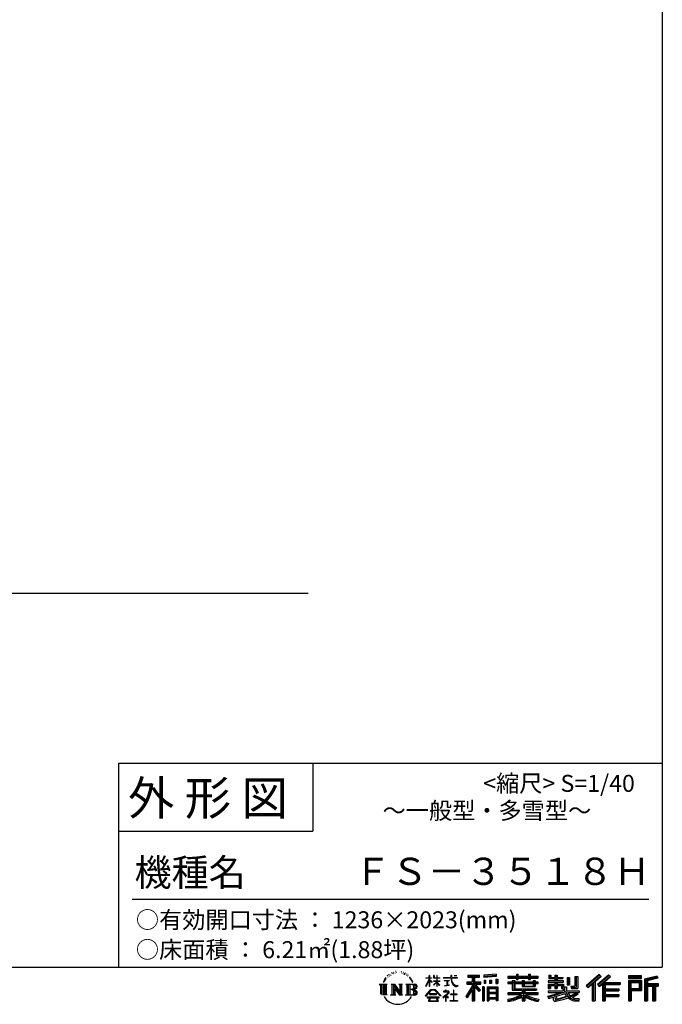
# Model space of a CAD drawing. Extents: x 220 to 16588, y -219 to 11106.
# Drawn here: x 12526 to 16307, y -219 to 5575 of the extents above; entities that cross this region are included whole.
import ezdxf

# ---------------------------------------------------------------- set-up
doc = ezdxf.new("R2010")
doc.units = 0
doc.header["$LTSCALE"] = 20
for name, color, linetype in [('仕様書枠', 230, 'CONTINUOUS'), ('文字', 7, 'CONTINUOUS'), ('部品1', 7, 'CONTINUOUS'), ('Ｇ．Ｌ', 30, 'CONTINUOUS')]:
    doc.layers.add(name, color=color, linetype=linetype)
doc.styles.add('STYLE2', font='txt')

# ---------------------------------------------------------------- blocks, each defined once
blk = doc.blocks.new('A$C1DBD7D49')
at = {"layer": '文字', "ltscale": 0.5}
for p, q in [((-1617.9, -47.9), (-1619.3, -53.2)), ((-1609.7, -42.9), (-1610.7, -45)), ((-1605.3, -52.9), (-1607.9, -52.9)), ((-1601.7, -42.5), (-1603, -44.6)), ((-1596.5, -49.4), (-1597.9, -49.4)), ((-1593.1, -32.2), (-1593.7, -33.6)), ((-1588.6, -36.8), (-1591.7, -37.6)), ((-1582.6, -29.1), (-1583.9, -30.8)), ((-1580.4, -39.9), (-1582.6, -39.9)), ((-1571.2, -35.6), (-1573.5, -35.5)), ((-1570.4, -25.1), (-1572.5, -26.3)), ((-1562.3, -30.6), (-1564.8, -30.7)), ((-1547.3, -30.3), (-1545.9, -30.3)), ((-1534.5, -34.3), (-1537, -35.2)), ((-1536.9, -25.9), (-1534.4, -26.7)), ((-1524.5, -37.9), (-1525.9, -38.1)), ((-1524, -28.6), (-1522.8, -30.4)), ((-1520.3, -41.5), (-1519.3, -41.5)), ((-1517.6, -35.9), (-1516.8, -36.7)), ((-1513.5, -43.3), (-1517.2, -43.9)), ((-1514.1, -33.4), (-1512.9, -35.1)), ((-1505.4, -48.7), (-1508.1, -48.8)), ((-1503.6, -39.6), (-1502.8, -41.7)), ((-1498.8, -52.6), (-1500.9, -53.2)), ((-1495.5, -46.1), (-1494.6, -47.8)), ((-1481.4, -65.7), (-1488, -57.5)), ((-1372.4, -63.5), (-1372.4, -49.6)), ((-1370.6, -49.6), (-1372.4, -49.6)), ((-1370.6, -49.6), (-1370.6, -63.5)), ((-1345.9, -49.6), (-1345.9, -65.6)), ((-1342.4, -49.6), (-1345.9, -49.6)), ((-1342.4, -49.6), (-1342.4, -63.5)), ((-1326.3, -49.6), (-1326.3, -63.5)), ((-1324.5, -49.6), (-1326.3, -49.6)), ((-1324.5, -63.5), (-1324.5, -49.6)), ((-1244.5, -49.6), (-1244.5, -61.9)), ((-1239.3, -49.6), (-1244.5, -49.6)), ((-1239.3, -61.9), (-1239.3, -49.6)), ((-1224.9, -49.6), (-1209.4, -49.6)), ((-1224.9, -49.6), (-1209.4, -49.6)), ((-1224.9, -49.6), (-1224.9, -49.6)), ((-1209.4, -49.6), (-1209.4, -49.6)), ((-1143.6, -46.5), (-1143.6, -58.8)), ((-1143.6, -46.5), (-1075.7, -46.5)), ((-1143.6, -52.2), (-1075.7, -52.2)), ((-1111.8, -50.9), (-1111.8, -198.5)), ((-1075.7, -58.8), (-1075.7, -46.5)), ((-976.9, -42.2), (-1049.5, -48)), ((-1049.5, -48), (-1049.5, -60.2)), ((-976.9, -50), (-1049.5, -55.8)), ((-976.9, -54.4), (-1049.5, -60.2)), ((-976.9, -42.2), (-976.9, -54.4)), ((-909, -53.6), (-909, -64.5)), ((-909, -53.6), (-858.8, -53.6)), ((-858.8, -41.8), (-858.8, -53.6)), ((-858.8, -41.8), (-847.4, -41.8)), ((-853.1, -41.8), (-853.1, -73.4)), ((-847.4, -53.6), (-847.4, -41.8)), ((-847.4, -53.6), (-787.4, -53.6)), ((-787.4, -41.8), (-787.4, -53.6)), ((-787.4, -41.8), (-776.1, -41.8)), ((-781.7, -41.8), (-781.7, -73.4)), ((-776.1, -53.6), (-776.1, -41.8)), ((-776.1, -53.6), (-730.8, -53.6)), ((-730.8, -64.5), (-730.8, -53.6)), ((-668.4, -47.1), (-668.4, -66.9)), ((-668.4, -47.1), (-655.9, -47.1)), ((-662, -47.1), (-662, -66.9)), ((-655.9, -47.1), (-655.9, -60.1)), ((-632.3, -47.1), (-632.3, -60.1)), ((-632.3, -47.1), (-617.9, -47.1)), ((-625.9, -47.1), (-625.9, -125)), ((-617.9, -47.1), (-617.9, -60.1)), ((-513.9, -54.4), (-497.7, -54.4)), ((-513.9, -54.4), (-513.9, -112.3)), ((-506.4, -54.4), (-506.4, -119)), ((-497.7, -54.4), (-497.7, -125)), ((-372.4, -43.4), (-447.2, -109.6)), ((-369.3, -46.5), (-444.1, -112.7)), ((-438.8, -117.9), (-363.7, -52.4)), ((-396, -86.3), (-360.7, -55.5)), ((-315.9, -46.6), (-381.6, -102.6)), ((-312.8, -49.6), (-378.7, -105.9)), ((-373.7, -111.5), (-307.5, -54.9)), ((-360.7, -55.5), (-372.4, -43.4)), ((-304.3, -57.9), (-315.9, -46.6)), ((-121.9, -51.5), (-199.2, -51.5)), ((-199.2, -51.5), (-199.2, -65.9)), ((-121.9, -55.9), (-199.2, -55.9)), ((-121.9, -65.9), (-121.9, -51.5)), ((-31, -52.1), (-105.5, -69.8)), ((-29.9, -56.3), (-101.1, -73.3)), ((-31, -52.1), (-27.3, -65.8)), ((-1665.7, -100.5), (-1618.7, -100.5)), ((-1665.7, -100.5), (-1659, -105.8)), ((-1659, -105.8), (-1659, -159.6)), ((-1650.3, -100.5), (-1650.3, -164.8)), ((-1641.5, -100.5), (-1641.5, -164.8)), ((-1634.5, -74), (-1640.7, -89.3)), ((-1640.7, -89.3), (-1639.3, -89.3)), ((-1636.3, -82.3), (-1639.3, -89.3)), ((-1629.2, -71.3), (-1636.3, -82.3)), ((-1634.5, -74), (-1624, -60.6)), ((-1632.8, -100.5), (-1632.8, -164.8)), ((-1624.9, -66.1), (-1629.2, -71.3)), ((-1618.7, -100.5), (-1624.6, -105.2)), ((-1624.6, -105.2), (-1624.6, -160.1)), ((-1612.2, -58.5), (-1614.5, -58.5)), ((-1596.4, -100.5), (-1590.8, -103.7)), ((-1596.4, -100.5), (-1576.5, -100.5)), ((-1590.8, -103.7), (-1590.8, -160.3)), ((-1582.1, -100.5), (-1582.1, -164.8)), ((-1581.9, -100.5), (-1539.7, -159.5)), ((-1577.7, -112.6), (-1541.2, -164.8)), ((-1576.5, -100.5), (-1544.9, -144.7)), ((-1550.1, -100.5), (-1544.9, -103.5)), ((-1550.1, -100.5), (-1530.9, -100.5)), ((-1544.9, -103.5), (-1544.9, -144.7)), ((-1539.7, -100.5), (-1539.7, -164.8)), ((-1530.9, -100.5), (-1535.3, -103)), ((-1535.3, -103), (-1535.3, -161)), ((-1509.5, -100.5), (-1455.6, -100.5)), ((-1509.5, -100.5), (-1504.3, -103.5)), ((-1504.3, -103.5), (-1504.3, -160.5)), ((-1494.9, -100.5), (-1494.9, -164.8)), ((-1486.2, -100.5), (-1486.2, -164.8)), ((-1484.8, -65.4), (-1475.7, -79.1)), ((-1472, -80.2), (-1481.4, -65.7)), ((-1475.7, -79.1), (-1470.7, -87.8)), ((-1468.6, -89.3), (-1472.4, -79.5)), ((-1470.7, -87.8), (-1470.3, -89.3)), ((-1470.3, -89.3), (-1468.6, -89.3)), ((-1390.8, -111.2), (-1372.4, -70.9)), ((-1390.8, -111.2), (-1390, -111.6)), ((-1390.7, -63.5), (-1390.7, -65.6)), ((-1390.7, -63.5), (-1372.4, -63.5)), ((-1372.4, -65.6), (-1390.7, -65.6)), ((-1390, -111.6), (-1372.4, -77.7)), ((-1372.4, -65.6), (-1372.4, -70.9)), ((-1372.4, -77.7), (-1372.4, -114)), ((-1370.6, -114), (-1372.4, -114)), ((-1370.6, -63.5), (-1358.6, -63.5)), ((-1370.6, -65.6), (-1370.6, -74.7)), ((-1358.6, -65.6), (-1370.6, -65.6)), ((-1355.2, -88.1), (-1370.6, -74.7)), ((-1356.5, -90.1), (-1370.6, -80.8)), ((-1370.6, -80.8), (-1370.6, -114)), ((-1358.6, -63.5), (-1358.6, -65.6)), ((-1356.5, -90.1), (-1355.2, -88.1)), ((-1346.4, -104.3), (-1326.3, -86)), ((-1346.4, -104.3), (-1345.1, -105.8)), ((-1326.3, -65.6), (-1345.9, -65.6)), ((-1345.9, -80.3), (-1345.9, -82.5)), ((-1345.9, -80.3), (-1326.3, -80.3)), ((-1345.9, -82.5), (-1326.3, -82.5)), ((-1345.1, -105.8), (-1326.3, -87.7)), ((-1342.4, -63.5), (-1326.3, -63.5)), ((-1326.3, -65.6), (-1326.3, -80.3)), ((-1326.3, -82.5), (-1326.3, -86.2)), ((-1326.3, -87.7), (-1326.3, -114)), ((-1324.5, -114), (-1326.3, -114)), ((-1324.5, -63.5), (-1309.2, -63.5)), ((-1324.5, -80.3), (-1324.5, -65.6)), ((-1309.2, -65.6), (-1324.5, -65.6)), ((-1324.5, -80.3), (-1308.5, -80.3)), ((-1324.5, -88.4), (-1324.5, -82.5)), ((-1324.5, -82.5), (-1308.5, -82.5)), ((-1309.2, -107), (-1324.5, -88.4)), ((-1324.5, -114), (-1324.5, -89.9)), ((-1310.2, -107.9), (-1324.5, -89.9)), ((-1309.2, -107), (-1310.2, -107.9)), ((-1309.2, -63.5), (-1309.2, -65.6)), ((-1308.5, -80.3), (-1308.5, -82.5)), ((-1286.6, -61.9), (-1286.6, -64.7)), ((-1286.6, -61.9), (-1244.5, -61.9)), ((-1244.1, -64.7), (-1286.6, -64.7)), ((-1283.1, -78.7), (-1283.1, -80.7)), ((-1283.1, -78.7), (-1255, -78.7)), ((-1268.9, -80.7), (-1283.1, -80.7)), ((-1282, -110.6), (-1254.3, -106.5)), ((-1282, -109.3), (-1268.9, -106.9)), ((-1282, -109.3), (-1282, -110.6)), ((-1268.9, -80.7), (-1268.9, -106.9)), ((-1255, -80.7), (-1263.9, -80.7)), ((-1263.9, -80.7), (-1263.9, -105.9)), ((-1263.9, -105.9), (-1254.3, -104.1)), ((-1255, -78.7), (-1255, -80.7)), ((-1254.3, -104.1), (-1254.3, -106.5)), ((-1244.1, -64.7), (-1243.4, -69.7)), ((-1243.4, -69.7), (-1239.9, -86.3)), ((-1239.9, -86.3), (-1236.6, -94.4)), ((-1239.3, -61.9), (-1206.3, -61.9)), ((-1206.3, -64.7), (-1239.3, -64.7)), ((-1238.2, -75.4), (-1239.3, -64.7)), ((-1235.8, -85.8), (-1238.2, -75.4)), ((-1236.6, -94.4), (-1230.9, -103.4)), ((-1231.3, -94.8), (-1235.8, -85.8)), ((-1227, -102.1), (-1231.3, -94.8)), ((-1230.9, -103.4), (-1223.3, -110.3)), ((-1218.8, -108.3), (-1227, -102.1)), ((-1223.3, -110.3), (-1218, -113.1)), ((-1215.7, -109.4), (-1218.8, -108.3)), ((-1218, -113.1), (-1214.5, -114.1)), ((-1211.9, -109.9), (-1215.7, -109.4)), ((-1214.5, -114.1), (-1211, -114.1)), ((-1208.1, -109.3), (-1211.9, -109.9)), ((-1211, -114.1), (-1204.3, -111.3)), ((-1203.2, -106), (-1208.1, -109.3)), ((-1206.3, -61.9), (-1206.3, -64.7)), ((-1204.3, -111.3), (-1201, -109.2)), ((-1201, -109.2), (-1203.2, -106)), ((-1118.5, -112.1), (-1156.8, -173.6)), ((-1111.8, -109.6), (-1153.1, -175.9)), ((-1150.5, -86.3), (-1118.5, -86.3)), ((-1150.5, -86.3), (-1150.5, -100.6)), ((-1150.5, -93.3), (-1067.3, -93.3)), ((-1150.5, -100.6), (-1118.5, -100.6)), ((-1143.6, -58.8), (-1118.5, -58.8)), ((-1118.5, -58.8), (-1118.5, -86.3)), ((-1118.5, -100.6), (-1118.5, -112.1)), ((-1072.4, -138.6), (-1111.8, -94.1)), ((-1104.4, -58.8), (-1104.4, -86.3)), ((-1104.4, -58.8), (-1075.7, -58.8)), ((-1104.4, -86.3), (-1067.3, -86.3)), ((-1104.4, -112.1), (-1104.4, -198.5)), ((-1077.4, -142.6), (-1104.4, -112.1)), ((-1069.2, -135.7), (-1100.2, -100.6)), ((-1100.2, -100.6), (-1067.3, -100.6)), ((-1067.3, -100.6), (-1067.3, -86.3)), ((-1048.8, -114.9), (-1058.6, -114.9)), ((-1058.6, -114.9), (-1058.6, -198.5)), ((-1053.1, -114.9), (-1053.1, -198.5)), ((-1048.8, -114.9), (-1048.8, -198.5)), ((-1048.6, -75.7), (-1039.6, -75.7)), ((-1048.6, -75.7), (-1048.6, -95.9)), ((-1039.6, -95.9), (-1048.6, -95.9)), ((-1044, -75.7), (-1044, -95.9)), ((-1039.6, -75.7), (-1039.6, -95.9)), ((-1030.1, -114.9), (-968.1, -114.9)), ((-1030.1, -114.9), (-1030.1, -198.5)), ((-1017, -75.7), (-1005.8, -75.7)), ((-1017, -75.7), (-1017, -95.9)), ((-1005.8, -95.9), (-1017, -95.9)), ((-1011.3, -75.7), (-1011.3, -95.9)), ((-1005.8, -75.7), (-1005.8, -95.9)), ((-979.2, -70.1), (-968.2, -70.1)), ((-979.2, -70.1), (-979.2, -95.9)), ((-979.2, -95.9), (-968.2, -95.9)), ((-973.5, -70.1), (-973.5, -95.9)), ((-968.2, -70.1), (-968.2, -95.9)), ((-968.1, -114.9), (-968.1, -198.5)), ((-909, -58), (-730.8, -58)), ((-909, -64.5), (-858.8, -64.5)), ((-909, -87.7), (-909, -95.8)), ((-882.6, -87.7), (-909, -87.7)), ((-730.8, -92.1), (-909, -92.1)), ((-909, -95.8), (-882.6, -95.8)), ((-882.6, -78.2), (-882.6, -87.7)), ((-882.6, -78.2), (-867.5, -78.2)), ((-882.6, -95.8), (-882.6, -135.2)), ((-873.8, -78.2), (-873.8, -135.2)), ((-867.5, -78.2), (-867.5, -87.7)), ((-825.4, -87.7), (-867.5, -87.7)), ((-867.5, -95.8), (-867.5, -127.6)), ((-867.5, -95.8), (-825.4, -95.8)), ((-858.8, -64.5), (-858.8, -73.4)), ((-858.8, -73.4), (-847.4, -73.4)), ((-847.4, -64.5), (-787.4, -64.5)), ((-847.4, -73.4), (-847.4, -64.5)), ((-825.4, -78.2), (-825.4, -87.7)), ((-825.4, -78.2), (-812.3, -78.2)), ((-825.4, -95.8), (-825.4, -114.2)), ((-825.4, -114.2), (-747.5, -114.2)), ((-818.6, -78.2), (-818.6, -114.2)), ((-812.3, -78.2), (-812.3, -87.7)), ((-759.9, -87.7), (-812.3, -87.7)), ((-812.3, -95.8), (-812.3, -111.2)), ((-812.3, -95.8), (-759.9, -95.8)), ((-812.3, -111.2), (-759.9, -111.2)), ((-787.4, -64.5), (-787.4, -73.4)), ((-787.4, -73.4), (-776.1, -73.4)), ((-776.1, -73.4), (-776.1, -64.5)), ((-776.1, -64.5), (-730.8, -64.5)), ((-759.9, -78.2), (-747.5, -78.2)), ((-759.9, -78.2), (-759.9, -87.7)), ((-759.9, -95.8), (-759.9, -111.2)), ((-753.9, -78.2), (-753.9, -114.2)), ((-747.5, -78.2), (-747.5, -87.7)), ((-730.8, -87.7), (-747.5, -87.7)), ((-747.5, -95.8), (-747.5, -114.2)), ((-747.5, -95.8), (-730.8, -95.8)), ((-730.8, -95.8), (-730.8, -87.7)), ((-671.3, -79.7), (-671.3, -88.1)), ((-632.3, -79.7), (-671.3, -79.7)), ((-671.3, -88.1), (-632.3, -88.1)), ((-671.3, -100.5), (-671.3, -125)), ((-671.3, -100.5), (-632.3, -100.5)), ((-668.4, -66.9), (-632.3, -66.9)), ((-664.9, -100.5), (-664.9, -125)), ((-658, -108.5), (-658, -125)), ((-658, -108.5), (-632.3, -108.5)), ((-655.9, -60.1), (-632.3, -60.1)), ((-632.3, -66.9), (-632.3, -79.7)), ((-632.3, -88.1), (-632.3, -100.5)), ((-632.3, -108.5), (-632.3, -125)), ((-617.9, -60.1), (-586.1, -60.1)), ((-617.9, -66.9), (-617.9, -79.7)), ((-617.9, -66.9), (-586.1, -66.9)), ((-581.1, -79.7), (-617.9, -79.7)), ((-617.9, -88.1), (-581.1, -88.1)), ((-617.9, -88.1), (-617.9, -100.5)), ((-617.9, -100.5), (-581.1, -100.5)), ((-617.9, -108.5), (-617.9, -125)), ((-617.9, -108.5), (-593.4, -108.5)), ((-593.4, -108.5), (-593.4, -125)), ((-587.1, -100.5), (-587.1, -125)), ((-586.1, -60.1), (-586.1, -66.9)), ((-581.1, -88.1), (-581.1, -79.7)), ((-581.1, -100.5), (-581.1, -115.1)), ((-581.1, -115.1), (-564, -115.1)), ((-575.6, -115.1), (-575.6, -148.2)), ((-564, -115.1), (-564, -139.3)), ((-560.6, -60.1), (-560.6, -103.6)), ((-560.6, -60.1), (-546.3, -60.1)), ((-560.6, -103.6), (-546.3, -103.6)), ((-554.3, -60.1), (-554.3, -103.6)), ((-546.3, -60.1), (-546.3, -103.6)), ((-538.7, -112.3), (-533.6, -125)), ((-538.7, -112.3), (-513.9, -112.3)), ((-447.2, -109.6), (-435.6, -121)), ((-435.6, -121), (-412.7, -101)), ((-412.7, -101), (-412.7, -198.5)), ((-404.7, -88.2), (-404.7, -198.5)), ((-396, -86.3), (-396, -198.5)), ((-381.6, -102.6), (-370.8, -114.8)), ((-370.8, -114.8), (-352.6, -99.2)), ((-352.6, -99.2), (-352.6, -198.5)), ((-348.3, -89.8), (-348.3, -198.5)), ((-342.4, -90.5), (-304.3, -57.9)), ((-342.4, -90.5), (-248.3, -90.5)), ((-341.2, -96.9), (-248.3, -96.9)), ((-341.2, -97.1), (-341.2, -198.5)), ((-336.9, -102.9), (-336.9, -127.5)), ((-336.9, -102.9), (-248.3, -102.9)), ((-248.3, -90.5), (-248.3, -102.9)), ((-199.2, -61.5), (-121.9, -61.5)), ((-199.2, -65.9), (-121.9, -65.9)), ((-199.2, -79.5), (-121.9, -79.5)), ((-199.2, -79.5), (-199.2, -198.5)), ((-194.9, -83.8), (-126.2, -83.8)), ((-194.9, -83.8), (-194.9, -198.5)), ((-187.1, -83.8), (-187.1, -198.5)), ((-182.7, -91), (-136.8, -91)), ((-182.7, -125.4), (-182.7, -91)), ((-136.8, -91), (-136.8, -125.4)), ((-132.4, -83.8), (-132.4, -134)), ((-126.2, -83.8), (-126.2, -134)), ((-121.9, -79.5), (-121.9, -138.4)), ((-105.5, -69.8), (-105.5, -198.5)), ((-101.1, -73.3), (-101.1, -198.5)), ((-28.3, -61.6), (-96.7, -77.9)), ((-96.7, -77.9), (-96.7, -198.5)), ((-92.2, -76.8), (-92.2, -198.5)), ((-92.2, -99.9), (-25.3, -99.9)), ((-92.2, -106.9), (-25.3, -106.9)), ((-27.3, -65.8), (-87.9, -80.3)), ((-87.9, -80.3), (-87.9, -95.5)), ((-87.9, -95.5), (-25.3, -95.5)), ((-87.9, -111.2), (-87.9, -198.5)), ((-87.9, -111.2), (-56.8, -111.2)), ((-56.8, -111.2), (-56.8, -198.5)), ((-52.5, -106.9), (-52.5, -198.5)), ((-45.1, -106.9), (-45.1, -198.5)), ((-40.8, -111.2), (-40.8, -198.5)), ((-40.8, -111.2), (-25.3, -111.2)), ((-25.3, -95.5), (-25.3, -111.2)), ((-1616.5, -164.8), (-1624.6, -160.1)), ((-1598.5, -164.8), (-1590.8, -160.3)), ((-1568.6, -164.8), (-1598.5, -164.8)), ((-1573.9, -125.6), (-1546.5, -164.8)), ((-1573.9, -125.6), (-1573.9, -161.7)), ((-1568.6, -164.8), (-1573.9, -161.7)), ((-1528.8, -164.8), (-1546.5, -164.8)), ((-1528.8, -164.8), (-1535.3, -161)), ((-1511.6, -164.8), (-1504.3, -160.5)), ((-1456.1, -164.8), (-1511.6, -164.8)), ((-1460, -132.2), (-1486.2, -132.2)), ((-1393.8, -169.7), (-1361.6, -132.2)), ((-1390.9, -172.1), (-1393.8, -169.7)), ((-1357.6, -136.1), (-1390.9, -172.1)), ((-1370.4, -157.7), (-1370.4, -161.2)), ((-1328.1, -157.7), (-1370.4, -157.7)), ((-1370.4, -161.2), (-1328.1, -161.2)), ((-1361.6, -132.2), (-1335.8, -132.2)), ((-1339.7, -136.1), (-1357.6, -136.1)), ((-1305.1, -170.4), (-1339.7, -136.1)), ((-1335.8, -132.2), (-1302.3, -167.8)), ((-1328.1, -161.2), (-1328.1, -157.7)), ((-1302.3, -167.8), (-1305.1, -170.4)), ((-1262.2, -154.5), (-1290.6, -178.3)), ((-1288.8, -180.5), (-1274.9, -169.5)), ((-1288.2, -142.2), (-1288.2, -145)), ((-1274.9, -142.2), (-1288.2, -142.2)), ((-1288.2, -145), (-1268.8, -145)), ((-1271.9, -134.9), (-1274.9, -134.9)), ((-1274.9, -134.9), (-1274.9, -142.2)), ((-1274.9, -169.5), (-1274.9, -200.2)), ((-1272.9, -166.8), (-1253.7, -151)), ((-1258.8, -178.8), (-1272.9, -166.8)), ((-1271.9, -142.2), (-1271.9, -134.9)), ((-1257.3, -142.2), (-1271.9, -142.2)), ((-1271.8, -170.5), (-1260.5, -180.6)), ((-1271.8, -200.2), (-1271.8, -170.5)), ((-1268.8, -145), (-1264.8, -145.7)), ((-1264.8, -145.7), (-1261.3, -150.2)), ((-1261.3, -150.2), (-1262.2, -154.5)), ((-1258.6, -146.5), (-1258, -147.3)), ((-1258, -146.5), (-1258.6, -146.5)), ((-1258, -147.3), (-1258, -146.5)), ((-1256.5, -142.2), (-1257.3, -142.2)), ((-1255.4, -143), (-1256.5, -142.2)), ((-1254.1, -144.3), (-1255.4, -143)), ((-1253.7, -145.5), (-1254.1, -144.3)), ((-1253.7, -151), (-1253.7, -145.5)), ((-1246.6, -158.1), (-1246.6, -161.1)), ((-1228.7, -158.1), (-1246.6, -158.1)), ((-1246.6, -161.1), (-1228.7, -161.1)), ((-1226.1, -136), (-1228.7, -136)), ((-1228.7, -136), (-1228.7, -158.1)), ((-1228.7, -161.1), (-1228.7, -197.2)), ((-1226.1, -158.1), (-1226.1, -136)), ((-1208, -158.1), (-1226.1, -158.1)), ((-1226.1, -161.1), (-1208, -161.1)), ((-1226.1, -197.2), (-1226.1, -161.1)), ((-1208, -161.1), (-1208, -158.1)), ((-1156.8, -173.6), (-1148.2, -180.2)), ((-1118.5, -132.5), (-1148.2, -180.2)), ((-1118.5, -132.5), (-1118.5, -198.5)), ((-1069.2, -135.7), (-1077.4, -142.6)), ((-1025.7, -120.6), (-972.4, -120.6)), ((-1025.7, -120.6), (-1025.7, -198.5)), ((-972.4, -153.9), (-1025.7, -153.9)), ((-978.3, -127.1), (-1021.4, -127.1)), ((-1021.4, -127.1), (-1021.4, -149.5)), ((-978.3, -149.5), (-1021.4, -149.5)), ((-1021.4, -157.4), (-1021.4, -180.5)), ((-978.3, -157.4), (-1021.4, -157.4)), ((-978.3, -127.1), (-978.3, -149.5)), ((-978.3, -157.4), (-978.3, -180.5)), ((-972.4, -120.6), (-972.4, -198.5)), ((-909, -150.6), (-909, -161.8)), ((-825.4, -150.6), (-909, -150.6)), ((-730.8, -155), (-909, -155)), ((-909, -161.8), (-828.6, -161.8)), ((-882.6, -135.2), (-825.4, -135.2)), ((-867.5, -127.6), (-739.5, -127.6)), ((-825.4, -135.2), (-825.4, -150.6)), ((-816.9, -127.6), (-816.9, -198.5)), ((-808.2, -135.2), (-739.5, -135.2)), ((-808.2, -135.2), (-808.2, -150.6)), ((-730.8, -150.6), (-808.2, -150.6)), ((-805, -161.8), (-730.8, -161.8)), ((-739.5, -127.6), (-739.5, -135.2)), ((-730.8, -161.8), (-730.8, -150.6)), ((-674, -169.9), (-636.5, -161.1)), ((-674, -169.9), (-669.5, -183.9)), ((-671.3, -125), (-658, -125)), ((-671.3, -139.3), (-671.3, -149.4)), ((-671.3, -139.3), (-584.3, -139.3)), ((-671.3, -149.4), (-579.3, -149.4)), ((-566.9, -145.3), (-671, -179.4)), ((-636.5, -161.1), (-600.1, -149.4)), ((-634.5, -167.5), (-628.5, -194.7)), ((-632.3, -125), (-617.9, -125)), ((-628.5, -194.7), (-554.1, -171.2)), ((-571.6, -156.6), (-624.3, -173.3)), ((-624.3, -173.3), (-621.1, -187.8)), ((-621.1, -187.8), (-563.5, -169.9)), ((-593.4, -125), (-584.3, -125)), ((-584.3, -125), (-584.3, -139.3)), ((-563.5, -169.9), (-571.6, -156.6)), ((-566.9, -145.3), (-552.1, -175.3)), ((-564, -139.3), (-489.8, -139.3)), ((-555.2, -149.4), (-502.7, -149.4)), ((-555.2, -149.4), (-542.6, -169.9)), ((-500.3, -157.9), (-545.7, -179.4)), ((-505.2, -150.6), (-542.6, -169.9)), ((-535.3, -119), (-506.4, -119)), ((-533.6, -125), (-497.7, -125)), ((-497.5, -161.9), (-528.3, -178.6)), ((-506.1, -149.4), (-489.8, -149.4)), ((-505.2, -150.6), (-497.5, -161.9)), ((-489.8, -139.3), (-489.8, -149.4)), ((-341.2, -133.4), (-256.4, -133.4)), ((-341.2, -166.6), (-256.4, -166.6)), ((-336.9, -127.5), (-256.4, -127.5)), ((-336.9, -139.4), (-256.4, -139.4)), ((-336.9, -139.4), (-336.9, -160.2)), ((-336.9, -160.2), (-256.4, -160.2)), ((-336.9, -172.7), (-256.4, -172.7)), ((-336.9, -172.7), (-336.9, -198.5)), ((-256.4, -127.5), (-256.4, -139.4)), ((-256.4, -160.2), (-256.4, -172.7)), ((-187.1, -134), (-126.2, -134)), ((-182.7, -125.4), (-136.8, -125.4)), ((-182.7, -138.4), (-121.9, -138.4)), ((-182.7, -138.4), (-182.7, -198.5)), ((-1383.9, -176.7), (-1383.9, -180)), ((-1314, -176.7), (-1383.9, -176.7)), ((-1383.9, -180), (-1370.2, -180)), ((-1370.2, -180), (-1376.6, -199.2)), ((-1376.6, -199.2), (-1376.6, -200.6)), ((-1376.6, -200.6), (-1375.9, -200.9)), ((-1375.9, -200.9), (-1320.4, -200.9)), ((-1369, -188.8), (-1369.3, -193)), ((-1369.3, -193), (-1366.4, -197.7)), ((-1364.3, -180), (-1369, -188.8)), ((-1366.4, -197.7), (-1327.8, -197.7)), ((-1364.3, -180), (-1329.9, -180)), ((-1324.8, -189.2), (-1329.9, -180)), ((-1327.8, -197.7), (-1325.2, -194.3)), ((-1318.3, -194.7), (-1327.3, -180)), ((-1327.3, -180), (-1314, -180)), ((-1325.2, -194.3), (-1324.8, -189.2)), ((-1320.4, -200.9), (-1318.9, -200.5)), ((-1318.9, -200.5), (-1318.2, -200)), ((-1318, -196.4), (-1318.3, -194.7)), ((-1318.2, -200), (-1317.9, -198.7)), ((-1317.9, -198.7), (-1318, -196.4)), ((-1314, -180), (-1314, -176.7)), ((-1290.6, -178.3), (-1288.8, -180.5)), ((-1274.9, -200.2), (-1271.8, -200.2)), ((-1260.5, -180.6), (-1258.8, -178.8)), ((-1248.5, -197.2), (-1228.7, -197.2)), ((-1248.5, -200), (-1248.5, -197.2)), ((-1206, -200), (-1248.5, -200)), ((-1226.1, -197.2), (-1206, -197.2)), ((-1206, -197.2), (-1206, -200)), ((-1118.5, -198.5), (-1104.4, -198.5)), ((-1058.6, -198.5), (-1048.8, -198.5)), ((-1030.1, -198.5), (-1021.4, -198.5)), ((-972.4, -184.9), (-1025.7, -184.9)), ((-978.3, -180.5), (-1021.4, -180.5)), ((-978.3, -188.4), (-1021.4, -188.4)), ((-1021.4, -188.4), (-1021.4, -198.5)), ((-978.3, -188.4), (-978.3, -198.5)), ((-968.1, -198.5), (-978.3, -198.5)), ((-909, -189), (-909, -202.3)), ((-825.4, -175.2), (-825.4, -198.5)), ((-825.4, -198.5), (-808.2, -198.5)), ((-808.2, -175.2), (-808.2, -198.5)), ((-726.1, -188.8), (-729.6, -201.5)), ((-669.5, -183.9), (-640.9, -177.6)), ((-639.4, -191.5), (-640.9, -177.6)), ((-637.7, -198), (-639.4, -191.5)), ((-631.7, -201.4), (-637.7, -198)), ((-625.8, -201.7), (-631.7, -201.4)), ((-609.3, -199.1), (-625.8, -201.7)), ((-585.6, -192.7), (-609.3, -199.1)), ((-553, -182.6), (-585.6, -192.7)), ((-542.6, -190.9), (-553, -182.6)), ((-538.4, -184.2), (-552.1, -175.3)), ((-520.9, -199.8), (-542.6, -190.9)), ((-506.5, -195.7), (-538.4, -184.2)), ((-512.4, -185.8), (-528.3, -178.6)), ((-492.4, -202.4), (-520.9, -199.8)), ((-500.1, -187.3), (-512.4, -185.8)), ((-491, -195.7), (-506.5, -195.7)), ((-489.2, -186.8), (-500.1, -187.3)), ((-489.2, -186.8), (-492.4, -202.4)), ((-412.7, -198.5), (-396, -198.5)), ((-352.6, -198.5), (-336.9, -198.5)), ((-199.2, -198.5), (-182.7, -198.5)), ((-105.5, -198.5), (-87.9, -198.5)), ((-56.8, -198.5), (-40.8, -198.5))]:
    blk.add_line(p, q, dxfattribs=at)
for centre, radius, start, end in [((-1478.6, -115.9), 16.9, 286.58307, 66.12997), ((-1478.6, -115.9), 25.6, 300.59273, 37.14423), ((-1455.6, -114.1), 13.7, 269.30053, 90), ((-1455.6, -114.1), 9.32, 315.58894, 53.40256), ((-1556.4, -125.3), 93.4, 210.28568, 329.71432), ((-1478.6, -148.8), 16.9, 289.4126, 79.22825), ((-1478.6, -148.8), 25.6, 321.4818, 59.40731), ((-1456.1, -150.6), 14.1, 270, 89.30053), ((-1456.1, -150.6), 9.77, 307.06326, 43.56636), ((-946.1, 53.5), 245.3, 278.71857, 298.61752), ((-946.1, 56.6), 254.9, 278.38912, 300.45558), ((-687.5, 55.9), 254.9, 239.48449, 260.75704), ((-687.5, 53.5), 245.3, 241.38248, 261.00562), ((-946.1, 54.3), 259.3, 278.24722, 297.7523), ((-687.5, 54.3), 259.3, 242.2477, 260.64995)]:
    blk.add_arc(centre, radius, start, end, dxfattribs=at)
blk = doc.blocks.new('A$C1F774D1D')
at = {"layer": '部品1', "ltscale": 50}
blk.add_blockref('A$C1DBD7D49', (0, 0), dxfattribs=at)
blk = doc.blocks.new('A$C208C3351')
at = {"layer": '部品1', "ltscale": 50}
blk.add_blockref('A$C1F774D1D', (0, 0), dxfattribs=at)

msp = doc.modelspace()

# ---------------------------------------------------------------- linework, layer by layer
at = {"layer": '仕様書枠', "ltscale": 50}
for p, q in [((16307.2, 11105.6), (16307.2, 0)), ((13107.2, 1200), (16307.2, 1200)), ((16307.2, 1200), (16307.2, 0)), ((13107.2, 800), (14251.2, 800)), ((220, 0), (16307.2, 0))]:
    msp.add_line(p, q, dxfattribs=at)
at = {"layer": '仕様書枠', "linetype": 'Continuous', "ltscale": 50}
for p, q in [((13107.2, 1200), (13107.2, 0)), ((14251.2, 1200), (14251.2, 800))]:
    msp.add_line(p, q, dxfattribs=at)
at = {"layer": '文字', "color": 7, "ltscale": 50}
msp.add_line((13187.2, 400), (16227.2, 400), dxfattribs=at)
at = {"layer": 'Ｇ．Ｌ'}
msp.add_line((2941.65087363, 2200), (14223.65077401, 2200), dxfattribs=at)

# ---------------------------------------------------------------- block references
at = {"layer": '部品1', "ltscale": 50}
msp.add_blockref('A$C208C3351', (16307.2, 0), dxfattribs=at)

# ---------------------------------------------------------------- texts
at = {"layer": '文字', "color": 7, "ltscale": 50, "style": 'STYLE2'}
for s, height, p in [('外 形 図', 200, (13162.97905658, 895.09060743)), ('\u3000\u3000\u3000\u3000      <縮尺> S=1/40', 100, (14524.13183722, 1031.55770629)), ('～一般型・多雪型～', 100, (14661.25258558, 871.17445907)), ('機種名', 160, (13201.43669998, 477.2740661)), ('ＦＳ－３５１８Ｈ', 160, (14491.96323845, 483.89671299)), ('○有効開口寸法 ： 1236×2023(mm)', 100, (13209.40534422, 228.54352426)), ('○床面積 ： 6.21㎡(1.88坪) \u3000', 100, (13209.40534422, 52.8794955))]:
    msp.add_text(s, height=height, dxfattribs=at).set_placement(p)

doc.saveas('drawing.dxf')
